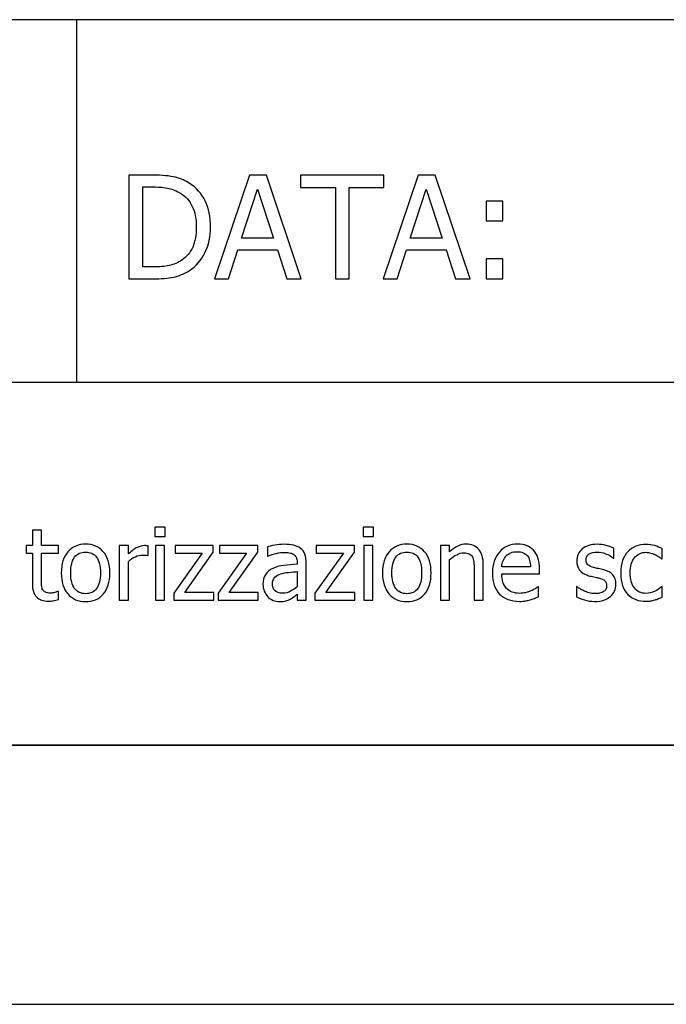
# Model space of a CAD drawing. Extents: x -10 to 10, y -14.4 to 14.3.
# Drawn here: x -0.1 to 1.1, y -14.3 to -12.4 of the extents above; entities that cross this region are included whole.
import ezdxf

# ---------------------------------------------------------------- set-up
doc = ezdxf.new("R2010")
doc.units = 0
doc.layers.add('LAYER_1', color=7, linetype='CONTINUOUS')

msp = doc.modelspace()

# ---------------------------------------------------------------- linework, layer by layer
at = {"layer": 'LAYER_1'}
for points in [[(9.49419, -12.44195), (9.49419, -12.44195), (-4.99807, -12.44195), (-4.99807, -12.44195)], [(-0.00071, -13.14158), (-0.00071, -13.14158), (-0.00071, -12.44195), (-0.00071, -12.44195)], [(9.49419, -13.14158), (9.49419, -13.14158), (-9.49568, -13.14158), (-9.49568, -13.14158)], [(9.49419, -13.8412), (9.49419, -13.8412), (-9.49568, -13.8412), (-9.49568, -13.8412)], [(-9.49568, -13.8412), (-9.49568, -13.8412), (9.49419, -13.8412), (9.49419, -13.8412)], [(-10.00239, -14.34095), (-10.00239, -14.34095), (9.99398, -14.34095), (9.99398, -14.34095)]]:
    msp.add_open_spline(points, degree=3, dxfattribs=at)
for points, knots in [([(0.25716, -12.84189), (0.25716, -12.86018), (0.25345, -12.87664), (0.24607, -12.89131), (0.24607, -12.89131), (0.23868, -12.90603), (0.22878, -12.91749), (0.21636, -12.9257), (0.21636, -12.9257), (0.20623, -12.93207), (0.19596, -12.93634), (0.1855, -12.93849), (0.1855, -12.93849), (0.1751, -12.94065), (0.16175, -12.9417), (0.14557, -12.9417), (0.14557, -12.9417), (0.14557, -12.9417), (0.09949, -12.9417), (0.09949, -12.9417), (0.09949, -12.9417), (0.09949, -12.9417), (0.09949, -12.74172), (0.09949, -12.74172), (0.09949, -12.74172), (0.09949, -12.74172), (0.14502, -12.74172), (0.14502, -12.74172), (0.14502, -12.74172), (0.16382, -12.74172), (0.17858, -12.74314), (0.18926, -12.74593), (0.18926, -12.74593), (0.19999, -12.74878), (0.20907, -12.75263), (0.21659, -12.75758), (0.21659, -12.75758), (0.22952, -12.76606), (0.23946, -12.77739), (0.24657, -12.79146), (0.24657, -12.79146), (0.25363, -12.80558), (0.25716, -12.82241), (0.25716, -12.84189)], [0, 0, 0, 0, 0.0833333, 0.0833333, 0.0833333, 0.0833333, 0.1666667, 0.1666667, 0.1666667, 0.1666667, 0.25, 0.25, 0.25, 0.25, 0.3333333, 0.3333333, 0.3333333, 0.3333333, 0.4166667, 0.4166667, 0.4166667, 0.4166667, 0.5, 0.5, 0.5, 0.5, 0.5833333, 0.5833333, 0.5833333, 0.5833333, 0.6666667, 0.6666667, 0.6666667, 0.6666667, 0.75, 0.75, 0.75, 0.75, 0.8333333, 0.8333333, 0.8333333, 0.8333333, 1, 1, 1, 1]), ([(0.26445, -12.9417), (0.26445, -12.9417), (0.33189, -12.74172), (0.33189, -12.74172), (0.33189, -12.74172), (0.33189, -12.74172), (0.36463, -12.74172), (0.36463, -12.74172), (0.36463, -12.74172), (0.36463, -12.74172), (0.43207, -12.9417), (0.43207, -12.9417), (0.43207, -12.9417), (0.43207, -12.9417), (0.40401, -12.9417), (0.40401, -12.9417), (0.40401, -12.9417), (0.40401, -12.9417), (0.38585, -12.88581), (0.38585, -12.88581), (0.38585, -12.88581), (0.38585, -12.88581), (0.30943, -12.88581), (0.30943, -12.88581), (0.30943, -12.88581), (0.30943, -12.88581), (0.29132, -12.9417), (0.29132, -12.9417), (0.29132, -12.9417), (0.29132, -12.9417), (0.26445, -12.9417), (0.26445, -12.9417)], [0, 0, 0, 0, 0.1111111, 0.1111111, 0.1111111, 0.1111111, 0.2222222, 0.2222222, 0.2222222, 0.2222222, 0.3333333, 0.3333333, 0.3333333, 0.3333333, 0.4444444, 0.4444444, 0.4444444, 0.4444444, 0.5555556, 0.5555556, 0.5555556, 0.5555556, 0.6666667, 0.6666667, 0.6666667, 0.6666667, 0.7777778, 0.7777778, 0.7777778, 0.7777778, 1, 1, 1, 1]), ([(0.49777, -12.9417), (0.49777, -12.9417), (0.49777, -12.76537), (0.49777, -12.76537), (0.49777, -12.76537), (0.49777, -12.76537), (0.4306, -12.76537), (0.4306, -12.76537), (0.4306, -12.76537), (0.4306, -12.76537), (0.4306, -12.74172), (0.4306, -12.74172), (0.4306, -12.74172), (0.4306, -12.74172), (0.59152, -12.74172), (0.59152, -12.74172), (0.59152, -12.74172), (0.59152, -12.74172), (0.59152, -12.76537), (0.59152, -12.76537), (0.59152, -12.76537), (0.59152, -12.76537), (0.52436, -12.76537), (0.52436, -12.76537), (0.52436, -12.76537), (0.52436, -12.76537), (0.52436, -12.9417), (0.52436, -12.9417), (0.52436, -12.9417), (0.52436, -12.9417), (0.49777, -12.9417), (0.49777, -12.9417)], [0, 0, 0, 0, 0.1111111, 0.1111111, 0.1111111, 0.1111111, 0.2222222, 0.2222222, 0.2222222, 0.2222222, 0.3333333, 0.3333333, 0.3333333, 0.3333333, 0.4444444, 0.4444444, 0.4444444, 0.4444444, 0.5555556, 0.5555556, 0.5555556, 0.5555556, 0.6666667, 0.6666667, 0.6666667, 0.6666667, 0.7777778, 0.7777778, 0.7777778, 0.7777778, 1, 1, 1, 1]), ([(0.59006, -12.9417), (0.59006, -12.9417), (0.6575, -12.74172), (0.6575, -12.74172), (0.6575, -12.74172), (0.6575, -12.74172), (0.69024, -12.74172), (0.69024, -12.74172), (0.69024, -12.74172), (0.69024, -12.74172), (0.75768, -12.9417), (0.75768, -12.9417), (0.75768, -12.9417), (0.75768, -12.9417), (0.72962, -12.9417), (0.72962, -12.9417), (0.72962, -12.9417), (0.72962, -12.9417), (0.71146, -12.88581), (0.71146, -12.88581), (0.71146, -12.88581), (0.71146, -12.88581), (0.63504, -12.88581), (0.63504, -12.88581), (0.63504, -12.88581), (0.63504, -12.88581), (0.61693, -12.9417), (0.61693, -12.9417), (0.61693, -12.9417), (0.61693, -12.9417), (0.59006, -12.9417), (0.59006, -12.9417)], [0, 0, 0, 0, 0.1111111, 0.1111111, 0.1111111, 0.1111111, 0.2222222, 0.2222222, 0.2222222, 0.2222222, 0.3333333, 0.3333333, 0.3333333, 0.3333333, 0.4444444, 0.4444444, 0.4444444, 0.4444444, 0.5555556, 0.5555556, 0.5555556, 0.5555556, 0.6666667, 0.6666667, 0.6666667, 0.6666667, 0.7777778, 0.7777778, 0.7777778, 0.7777778, 1, 1, 1, 1]), ([(0.22947, -12.84153), (0.22947, -12.82612), (0.2269, -12.81296), (0.22181, -12.8021), (0.22181, -12.8021), (0.21672, -12.79123), (0.20916, -12.7827), (0.19912, -12.77665), (0.19912, -12.77665), (0.19206, -12.77234), (0.18449, -12.76927), (0.17642, -12.76739), (0.17642, -12.76739), (0.16836, -12.76551), (0.15836, -12.76455), (0.14635, -12.76455), (0.14635, -12.76455), (0.14635, -12.76455), (0.12609, -12.76455), (0.12609, -12.76455), (0.12609, -12.76455), (0.12609, -12.76455), (0.12609, -12.91887), (0.12609, -12.91887), (0.12609, -12.91887), (0.12609, -12.91887), (0.14635, -12.91887), (0.14635, -12.91887), (0.14635, -12.91887), (0.15818, -12.91887), (0.16849, -12.91791), (0.17739, -12.91603), (0.17739, -12.91603), (0.18624, -12.91415), (0.19435, -12.91066), (0.20169, -12.90557), (0.20169, -12.90557), (0.2109, -12.89929), (0.21782, -12.89095), (0.2225, -12.88054), (0.2225, -12.88054), (0.22713, -12.87009), (0.22947, -12.85707), (0.22947, -12.84153)], [0, 0, 0, 0, 0.0833333, 0.0833333, 0.0833333, 0.0833333, 0.1666667, 0.1666667, 0.1666667, 0.1666667, 0.25, 0.25, 0.25, 0.25, 0.3333333, 0.3333333, 0.3333333, 0.3333333, 0.4166667, 0.4166667, 0.4166667, 0.4166667, 0.5, 0.5, 0.5, 0.5, 0.5833333, 0.5833333, 0.5833333, 0.5833333, 0.6666667, 0.6666667, 0.6666667, 0.6666667, 0.75, 0.75, 0.75, 0.75, 0.8333333, 0.8333333, 0.8333333, 0.8333333, 1, 1, 1, 1]), ([(0.37852, -12.86312), (0.37852, -12.86312), (0.34757, -12.76886), (0.34757, -12.76886), (0.34757, -12.76886), (0.34757, -12.76886), (0.31681, -12.86312), (0.31681, -12.86312), (0.31681, -12.86312), (0.31681, -12.86312), (0.37852, -12.86312), (0.37852, -12.86312)], [0, 0, 0, 0, 0.25, 0.25, 0.25, 0.25, 0.5, 0.5, 0.5, 0.5, 1, 1, 1, 1]), ([(0.70413, -12.86312), (0.70413, -12.86312), (0.67318, -12.76886), (0.67318, -12.76886), (0.67318, -12.76886), (0.67318, -12.76886), (0.64242, -12.86312), (0.64242, -12.86312), (0.64242, -12.86312), (0.64242, -12.86312), (0.70413, -12.86312), (0.70413, -12.86312)], [0, 0, 0, 0, 0.25, 0.25, 0.25, 0.25, 0.5, 0.5, 0.5, 0.5, 1, 1, 1, 1]), ([(0.82109, -12.82997), (0.82109, -12.82997), (0.78899, -12.82997), (0.78899, -12.82997), (0.78899, -12.82997), (0.78899, -12.82997), (0.78899, -12.79169), (0.78899, -12.79169), (0.78899, -12.79169), (0.78899, -12.79169), (0.82109, -12.79169), (0.82109, -12.79169), (0.82109, -12.79169), (0.82109, -12.79169), (0.82109, -12.82997), (0.82109, -12.82997)], [0, 0, 0, 0, 0.2, 0.2, 0.2, 0.2, 0.4, 0.4, 0.4, 0.4, 0.6, 0.6, 0.6, 0.6, 1, 1, 1, 1]), ([(0.82109, -12.9417), (0.82109, -12.9417), (0.78899, -12.9417), (0.78899, -12.9417), (0.78899, -12.9417), (0.78899, -12.9417), (0.78899, -12.90342), (0.78899, -12.90342), (0.78899, -12.90342), (0.78899, -12.90342), (0.82109, -12.90342), (0.82109, -12.90342), (0.82109, -12.90342), (0.82109, -12.90342), (0.82109, -12.9417), (0.82109, -12.9417)], [0, 0, 0, 0, 0.2, 0.2, 0.2, 0.2, 0.4, 0.4, 0.4, 0.4, 0.6, 0.6, 0.6, 0.6, 1, 1, 1, 1]), ([(0.16964, -13.43873), (0.16964, -13.43873), (0.14952, -13.43873), (0.14952, -13.43873), (0.14952, -13.43873), (0.14952, -13.43873), (0.14952, -13.42041), (0.14952, -13.42041), (0.14952, -13.42041), (0.14952, -13.42041), (0.16964, -13.42041), (0.16964, -13.42041), (0.16964, -13.42041), (0.16964, -13.42041), (0.16964, -13.43873), (0.16964, -13.43873)], [0, 0, 0, 0, 0.2, 0.2, 0.2, 0.2, 0.4, 0.4, 0.4, 0.4, 0.6, 0.6, 0.6, 0.6, 1, 1, 1, 1]), ([(0.57138, -13.43873), (0.57138, -13.43873), (0.55126, -13.43873), (0.55126, -13.43873), (0.55126, -13.43873), (0.55126, -13.43873), (0.55126, -13.42041), (0.55126, -13.42041), (0.55126, -13.42041), (0.55126, -13.42041), (0.57138, -13.42041), (0.57138, -13.42041), (0.57138, -13.42041), (0.57138, -13.42041), (0.57138, -13.43873), (0.57138, -13.43873)], [0, 0, 0, 0, 0.2, 0.2, 0.2, 0.2, 0.4, 0.4, 0.4, 0.4, 0.6, 0.6, 0.6, 0.6, 1, 1, 1, 1]), ([(-0.0562, -13.56341), (-0.06586, -13.56341), (-0.07337, -13.56069), (-0.07876, -13.5552), (-0.07876, -13.5552), (-0.08416, -13.54971), (-0.08685, -13.54104), (-0.08685, -13.5292), (-0.08685, -13.5292), (-0.08685, -13.5292), (-0.08685, -13.47102), (-0.08685, -13.47102), (-0.08685, -13.47102), (-0.08685, -13.47102), (-0.09879, -13.47102), (-0.09879, -13.47102), (-0.09879, -13.47102), (-0.09879, -13.47102), (-0.09879, -13.45635), (-0.09879, -13.45635), (-0.09879, -13.45635), (-0.09879, -13.45635), (-0.08685, -13.45635), (-0.08685, -13.45635), (-0.08685, -13.45635), (-0.08685, -13.45635), (-0.08685, -13.42618), (-0.08685, -13.42618), (-0.08685, -13.42618), (-0.08685, -13.42618), (-0.06917, -13.42618), (-0.06917, -13.42618), (-0.06917, -13.42618), (-0.06917, -13.42618), (-0.06917, -13.45635), (-0.06917, -13.45635), (-0.06917, -13.45635), (-0.06917, -13.45635), (-0.03666, -13.45635), (-0.03666, -13.45635), (-0.03666, -13.45635), (-0.03666, -13.45635), (-0.03666, -13.47102), (-0.03666, -13.47102), (-0.03666, -13.47102), (-0.03666, -13.47102), (-0.06917, -13.47102), (-0.06917, -13.47102), (-0.06917, -13.47102), (-0.06917, -13.47102), (-0.06917, -13.52092), (-0.06917, -13.52092), (-0.06917, -13.52092), (-0.06917, -13.52625), (-0.06907, -13.53036), (-0.06888, -13.53325), (-0.06888, -13.53325), (-0.06869, -13.53613), (-0.06798, -13.53883), (-0.06673, -13.54133), (-0.06673, -13.54133), (-0.06567, -13.54352), (-0.06394, -13.54518), (-0.06156, -13.54628), (-0.06156, -13.54628), (-0.05919, -13.54737), (-0.05595, -13.54791), (-0.05187, -13.54791), (-0.05187, -13.54791), (-0.04901, -13.54791), (-0.04622, -13.5475), (-0.04353, -13.54666), (-0.04353, -13.54666), (-0.04083, -13.54579), (-0.03887, -13.54509), (-0.03768, -13.54454), (-0.03768, -13.54454), (-0.03768, -13.54454), (-0.03666, -13.54454), (-0.03666, -13.54454), (-0.03666, -13.54454), (-0.03666, -13.54454), (-0.03666, -13.5604), (-0.03666, -13.5604), (-0.03666, -13.5604), (-0.03996, -13.56136), (-0.04333, -13.5621), (-0.04677, -13.56261), (-0.04677, -13.56261), (-0.05017, -13.56316), (-0.05331, -13.56341), (-0.0562, -13.56341)], [0, 0, 0, 0, 0.0416667, 0.0416667, 0.0416667, 0.0416667, 0.0833333, 0.0833333, 0.0833333, 0.0833333, 0.125, 0.125, 0.125, 0.125, 0.1666667, 0.1666667, 0.1666667, 0.1666667, 0.2083333, 0.2083333, 0.2083333, 0.2083333, 0.25, 0.25, 0.25, 0.25, 0.2916667, 0.2916667, 0.2916667, 0.2916667, 0.3333333, 0.3333333, 0.3333333, 0.3333333, 0.375, 0.375, 0.375, 0.375, 0.4166667, 0.4166667, 0.4166667, 0.4166667, 0.4583333, 0.4583333, 0.4583333, 0.4583333, 0.5, 0.5, 0.5, 0.5, 0.5416667, 0.5416667, 0.5416667, 0.5416667, 0.5833333, 0.5833333, 0.5833333, 0.5833333, 0.625, 0.625, 0.625, 0.625, 0.6666667, 0.6666667, 0.6666667, 0.6666667, 0.7083333, 0.7083333, 0.7083333, 0.7083333, 0.75, 0.75, 0.75, 0.75, 0.7916667, 0.7916667, 0.7916667, 0.7916667, 0.8333333, 0.8333333, 0.8333333, 0.8333333, 0.875, 0.875, 0.875, 0.875, 0.9166667, 0.9166667, 0.9166667, 0.9166667, 1, 1, 1, 1]), ([(0.06283, -13.50889), (0.06283, -13.52657), (0.05856, -13.54024), (0.05006, -13.54984), (0.05006, -13.54984), (0.04152, -13.55947), (0.03016, -13.56428), (0.01601, -13.56428), (0.01601, -13.56428), (0.0014, -13.56428), (-0.01009, -13.55931), (-0.01846, -13.54939), (-0.01846, -13.54939), (-0.02684, -13.53944), (-0.03101, -13.52596), (-0.03101, -13.50889), (-0.03101, -13.50889), (-0.03101, -13.49136), (-0.02671, -13.47772), (-0.01808, -13.468), (-0.01808, -13.468), (-0.00948, -13.45828), (0.00189, -13.45343), (0.01601, -13.45343), (0.01601, -13.45343), (0.03016, -13.45343), (0.04152, -13.45828), (0.05006, -13.46797), (0.05006, -13.46797), (0.05856, -13.47763), (0.06283, -13.4913), (0.06283, -13.50889)], [0, 0, 0, 0, 0.1111111, 0.1111111, 0.1111111, 0.1111111, 0.2222222, 0.2222222, 0.2222222, 0.2222222, 0.3333333, 0.3333333, 0.3333333, 0.3333333, 0.4444444, 0.4444444, 0.4444444, 0.4444444, 0.5555556, 0.5555556, 0.5555556, 0.5555556, 0.6666667, 0.6666667, 0.6666667, 0.6666667, 0.7777778, 0.7777778, 0.7777778, 0.7777778, 1, 1, 1, 1]), ([(0.13665, -13.47532), (0.13665, -13.47532), (0.13571, -13.47532), (0.13571, -13.47532), (0.13571, -13.47532), (0.1344, -13.47493), (0.13299, -13.47471), (0.13151, -13.47461), (0.13151, -13.47461), (0.13003, -13.47452), (0.12827, -13.47448), (0.12621, -13.47448), (0.12621, -13.47448), (0.12143, -13.47448), (0.11672, -13.47551), (0.112, -13.4776), (0.112, -13.4776), (0.10731, -13.47965), (0.10285, -13.48273), (0.09865, -13.48681), (0.09865, -13.48681), (0.09865, -13.48681), (0.09865, -13.56136), (0.09865, -13.56136), (0.09865, -13.56136), (0.09865, -13.56136), (0.08096, -13.56136), (0.08096, -13.56136), (0.08096, -13.56136), (0.08096, -13.56136), (0.08096, -13.45635), (0.08096, -13.45635), (0.08096, -13.45635), (0.08096, -13.45635), (0.09865, -13.45635), (0.09865, -13.45635), (0.09865, -13.45635), (0.09865, -13.45635), (0.09865, -13.47195), (0.09865, -13.47195), (0.09865, -13.47195), (0.1051, -13.46627), (0.11075, -13.46222), (0.11553, -13.45988), (0.11553, -13.45988), (0.12034, -13.45754), (0.125, -13.45635), (0.12949, -13.45635), (0.12949, -13.45635), (0.13132, -13.45635), (0.13267, -13.45638), (0.1336, -13.45648), (0.1336, -13.45648), (0.13449, -13.45658), (0.13552, -13.45674), (0.13665, -13.45693), (0.13665, -13.45693), (0.13665, -13.45693), (0.13665, -13.47532), (0.13665, -13.47532)], [0, 0, 0, 0, 0.0625, 0.0625, 0.0625, 0.0625, 0.125, 0.125, 0.125, 0.125, 0.1875, 0.1875, 0.1875, 0.1875, 0.25, 0.25, 0.25, 0.25, 0.3125, 0.3125, 0.3125, 0.3125, 0.375, 0.375, 0.375, 0.375, 0.4375, 0.4375, 0.4375, 0.4375, 0.5, 0.5, 0.5, 0.5, 0.5625, 0.5625, 0.5625, 0.5625, 0.625, 0.625, 0.625, 0.625, 0.6875, 0.6875, 0.6875, 0.6875, 0.75, 0.75, 0.75, 0.75, 0.8125, 0.8125, 0.8125, 0.8125, 0.875, 0.875, 0.875, 0.875, 1, 1, 1, 1]), ([(0.16842, -13.56136), (0.16842, -13.56136), (0.15074, -13.56136), (0.15074, -13.56136), (0.15074, -13.56136), (0.15074, -13.56136), (0.15074, -13.45635), (0.15074, -13.45635), (0.15074, -13.45635), (0.15074, -13.45635), (0.16842, -13.45635), (0.16842, -13.45635), (0.16842, -13.45635), (0.16842, -13.45635), (0.16842, -13.56136), (0.16842, -13.56136)], [0, 0, 0, 0, 0.2, 0.2, 0.2, 0.2, 0.4, 0.4, 0.4, 0.4, 0.6, 0.6, 0.6, 0.6, 1, 1, 1, 1]), ([(0.26339, -13.56136), (0.26339, -13.56136), (0.1862, -13.56136), (0.1862, -13.56136), (0.1862, -13.56136), (0.1862, -13.56136), (0.1862, -13.5483), (0.1862, -13.5483), (0.1862, -13.5483), (0.1862, -13.5483), (0.24105, -13.47092), (0.24105, -13.47092), (0.24105, -13.47092), (0.24105, -13.47092), (0.18845, -13.47092), (0.18845, -13.47092), (0.18845, -13.47092), (0.18845, -13.47092), (0.18845, -13.45635), (0.18845, -13.45635), (0.18845, -13.45635), (0.18845, -13.45635), (0.26236, -13.45635), (0.26236, -13.45635), (0.26236, -13.45635), (0.26236, -13.45635), (0.26236, -13.46893), (0.26236, -13.46893), (0.26236, -13.46893), (0.26236, -13.46893), (0.20722, -13.5466), (0.20722, -13.5466), (0.20722, -13.5466), (0.20722, -13.5466), (0.26339, -13.5466), (0.26339, -13.5466), (0.26339, -13.5466), (0.26339, -13.5466), (0.26339, -13.56136), (0.26339, -13.56136)], [0, 0, 0, 0, 0.0909091, 0.0909091, 0.0909091, 0.0909091, 0.1818182, 0.1818182, 0.1818182, 0.1818182, 0.2727273, 0.2727273, 0.2727273, 0.2727273, 0.3636364, 0.3636364, 0.3636364, 0.3636364, 0.4545455, 0.4545455, 0.4545455, 0.4545455, 0.5454545, 0.5454545, 0.5454545, 0.5454545, 0.6363636, 0.6363636, 0.6363636, 0.6363636, 0.7272727, 0.7272727, 0.7272727, 0.7272727, 0.8181818, 0.8181818, 0.8181818, 0.8181818, 1, 1, 1, 1]), ([(0.34895, -13.56136), (0.34895, -13.56136), (0.27176, -13.56136), (0.27176, -13.56136), (0.27176, -13.56136), (0.27176, -13.56136), (0.27176, -13.5483), (0.27176, -13.5483), (0.27176, -13.5483), (0.27176, -13.5483), (0.32661, -13.47092), (0.32661, -13.47092), (0.32661, -13.47092), (0.32661, -13.47092), (0.27401, -13.47092), (0.27401, -13.47092), (0.27401, -13.47092), (0.27401, -13.47092), (0.27401, -13.45635), (0.27401, -13.45635), (0.27401, -13.45635), (0.27401, -13.45635), (0.34792, -13.45635), (0.34792, -13.45635), (0.34792, -13.45635), (0.34792, -13.45635), (0.34792, -13.46893), (0.34792, -13.46893), (0.34792, -13.46893), (0.34792, -13.46893), (0.29278, -13.5466), (0.29278, -13.5466), (0.29278, -13.5466), (0.29278, -13.5466), (0.34895, -13.5466), (0.34895, -13.5466), (0.34895, -13.5466), (0.34895, -13.5466), (0.34895, -13.56136), (0.34895, -13.56136)], [0, 0, 0, 0, 0.0909091, 0.0909091, 0.0909091, 0.0909091, 0.1818182, 0.1818182, 0.1818182, 0.1818182, 0.2727273, 0.2727273, 0.2727273, 0.2727273, 0.3636364, 0.3636364, 0.3636364, 0.3636364, 0.4545455, 0.4545455, 0.4545455, 0.4545455, 0.5454545, 0.5454545, 0.5454545, 0.5454545, 0.6363636, 0.6363636, 0.6363636, 0.6363636, 0.7272727, 0.7272727, 0.7272727, 0.7272727, 0.8181818, 0.8181818, 0.8181818, 0.8181818, 1, 1, 1, 1]), ([(0.42414, -13.55019), (0.4227, -13.55125), (0.42077, -13.55273), (0.41836, -13.55465), (0.41836, -13.55465), (0.41596, -13.55655), (0.41361, -13.55809), (0.41137, -13.55921), (0.41137, -13.55921), (0.40822, -13.56085), (0.4052, -13.5621), (0.40228, -13.56296), (0.40228, -13.56296), (0.39936, -13.56383), (0.39529, -13.56428), (0.39002, -13.56428), (0.39002, -13.56428), (0.38569, -13.56428), (0.38158, -13.56348), (0.3777, -13.56184), (0.3777, -13.56184), (0.37382, -13.5602), (0.37042, -13.55793), (0.36746, -13.55497), (0.36746, -13.55497), (0.36464, -13.55209), (0.36239, -13.54852), (0.36069, -13.54429), (0.36069, -13.54429), (0.35899, -13.54005), (0.35816, -13.53559), (0.35816, -13.5309), (0.35816, -13.5309), (0.35816, -13.52362), (0.3597, -13.51742), (0.36278, -13.51232), (0.36278, -13.51232), (0.36583, -13.50719), (0.3707, -13.50314), (0.37732, -13.50013), (0.37732, -13.50013), (0.38322, -13.49743), (0.39019, -13.49557), (0.39821, -13.49454), (0.39821, -13.49454), (0.40623, -13.49351), (0.41486, -13.49274), (0.42414, -13.49223), (0.42414, -13.49223), (0.42414, -13.49223), (0.42414, -13.48886), (0.42414, -13.48886), (0.42414, -13.48886), (0.42414, -13.48472), (0.4235, -13.48138), (0.42225, -13.47882), (0.42225, -13.47882), (0.42099, -13.47628), (0.41926, -13.47432), (0.41698, -13.47294), (0.41698, -13.47294), (0.41474, -13.4715), (0.41198, -13.47057), (0.40873, -13.47009), (0.40873, -13.47009), (0.40546, -13.46961), (0.40212, -13.46938), (0.39869, -13.46938), (0.39869, -13.46938), (0.39461, -13.46938), (0.3898, -13.46999), (0.38431, -13.47121), (0.38431, -13.47121), (0.37879, -13.47243), (0.37327, -13.47423), (0.36775, -13.47654), (0.36775, -13.47654), (0.36775, -13.47654), (0.36672, -13.47654), (0.36672, -13.47654), (0.36672, -13.47654), (0.36672, -13.47654), (0.36672, -13.45857), (0.36672, -13.45857), (0.36672, -13.45857), (0.37, -13.45763), (0.37465, -13.45661), (0.38072, -13.45548), (0.38072, -13.45548), (0.38682, -13.45436), (0.39282, -13.45378), (0.39879, -13.45378), (0.39879, -13.45378), (0.40597, -13.45378), (0.41207, -13.45436), (0.41702, -13.45548), (0.41702, -13.45548), (0.42196, -13.45661), (0.42642, -13.45863), (0.43037, -13.46158), (0.43037, -13.46158), (0.43418, -13.46447), (0.43704, -13.46819), (0.4389, -13.47278), (0.4389, -13.47278), (0.4408, -13.47734), (0.44173, -13.48292), (0.44173, -13.4895), (0.44173, -13.4895), (0.44173, -13.4895), (0.44173, -13.56136), (0.44173, -13.56136), (0.44173, -13.56136), (0.44173, -13.56136), (0.42414, -13.56136), (0.42414, -13.56136), (0.42414, -13.56136), (0.42414, -13.56136), (0.42414, -13.55019), (0.42414, -13.55019)], [0, 0, 0, 0, 0.0322581, 0.0322581, 0.0322581, 0.0322581, 0.0645161, 0.0645161, 0.0645161, 0.0645161, 0.0967742, 0.0967742, 0.0967742, 0.0967742, 0.1290323, 0.1290323, 0.1290323, 0.1290323, 0.1612903, 0.1612903, 0.1612903, 0.1612903, 0.1935484, 0.1935484, 0.1935484, 0.1935484, 0.2258065, 0.2258065, 0.2258065, 0.2258065, 0.2580645, 0.2580645, 0.2580645, 0.2580645, 0.2903226, 0.2903226, 0.2903226, 0.2903226, 0.3225806, 0.3225806, 0.3225806, 0.3225806, 0.3548387, 0.3548387, 0.3548387, 0.3548387, 0.3870968, 0.3870968, 0.3870968, 0.3870968, 0.4193548, 0.4193548, 0.4193548, 0.4193548, 0.4516129, 0.4516129, 0.4516129, 0.4516129, 0.483871, 0.483871, 0.483871, 0.483871, 0.516129, 0.516129, 0.516129, 0.516129, 0.5483871, 0.5483871, 0.5483871, 0.5483871, 0.5806452, 0.5806452, 0.5806452, 0.5806452, 0.6129032, 0.6129032, 0.6129032, 0.6129032, 0.6451613, 0.6451613, 0.6451613, 0.6451613, 0.6774194, 0.6774194, 0.6774194, 0.6774194, 0.7096774, 0.7096774, 0.7096774, 0.7096774, 0.7419355, 0.7419355, 0.7419355, 0.7419355, 0.7741935, 0.7741935, 0.7741935, 0.7741935, 0.8064516, 0.8064516, 0.8064516, 0.8064516, 0.8387097, 0.8387097, 0.8387097, 0.8387097, 0.8709677, 0.8709677, 0.8709677, 0.8709677, 0.9032258, 0.9032258, 0.9032258, 0.9032258, 0.9354839, 0.9354839, 0.9354839, 0.9354839, 1, 1, 1, 1]), ([(0.53557, -13.56136), (0.53557, -13.56136), (0.45838, -13.56136), (0.45838, -13.56136), (0.45838, -13.56136), (0.45838, -13.56136), (0.45838, -13.5483), (0.45838, -13.5483), (0.45838, -13.5483), (0.45838, -13.5483), (0.51323, -13.47092), (0.51323, -13.47092), (0.51323, -13.47092), (0.51323, -13.47092), (0.46063, -13.47092), (0.46063, -13.47092), (0.46063, -13.47092), (0.46063, -13.47092), (0.46063, -13.45635), (0.46063, -13.45635), (0.46063, -13.45635), (0.46063, -13.45635), (0.53454, -13.45635), (0.53454, -13.45635), (0.53454, -13.45635), (0.53454, -13.45635), (0.53454, -13.46893), (0.53454, -13.46893), (0.53454, -13.46893), (0.53454, -13.46893), (0.4794, -13.5466), (0.4794, -13.5466), (0.4794, -13.5466), (0.4794, -13.5466), (0.53557, -13.5466), (0.53557, -13.5466), (0.53557, -13.5466), (0.53557, -13.5466), (0.53557, -13.56136), (0.53557, -13.56136)], [0, 0, 0, 0, 0.0909091, 0.0909091, 0.0909091, 0.0909091, 0.1818182, 0.1818182, 0.1818182, 0.1818182, 0.2727273, 0.2727273, 0.2727273, 0.2727273, 0.3636364, 0.3636364, 0.3636364, 0.3636364, 0.4545455, 0.4545455, 0.4545455, 0.4545455, 0.5454545, 0.5454545, 0.5454545, 0.5454545, 0.6363636, 0.6363636, 0.6363636, 0.6363636, 0.7272727, 0.7272727, 0.7272727, 0.7272727, 0.8181818, 0.8181818, 0.8181818, 0.8181818, 1, 1, 1, 1]), ([(0.57016, -13.56136), (0.57016, -13.56136), (0.55248, -13.56136), (0.55248, -13.56136), (0.55248, -13.56136), (0.55248, -13.56136), (0.55248, -13.45635), (0.55248, -13.45635), (0.55248, -13.45635), (0.55248, -13.45635), (0.57016, -13.45635), (0.57016, -13.45635), (0.57016, -13.45635), (0.57016, -13.45635), (0.57016, -13.56136), (0.57016, -13.56136)], [0, 0, 0, 0, 0.2, 0.2, 0.2, 0.2, 0.4, 0.4, 0.4, 0.4, 0.6, 0.6, 0.6, 0.6, 1, 1, 1, 1]), ([(0.68252, -13.50889), (0.68252, -13.52657), (0.67825, -13.54024), (0.66975, -13.54984), (0.66975, -13.54984), (0.66121, -13.55947), (0.64985, -13.56428), (0.6357, -13.56428), (0.6357, -13.56428), (0.62109, -13.56428), (0.6096, -13.55931), (0.60123, -13.54939), (0.60123, -13.54939), (0.59285, -13.53944), (0.58868, -13.52596), (0.58868, -13.50889), (0.58868, -13.50889), (0.58868, -13.49136), (0.59298, -13.47772), (0.60161, -13.468), (0.60161, -13.468), (0.61021, -13.45828), (0.62158, -13.45343), (0.6357, -13.45343), (0.6357, -13.45343), (0.64985, -13.45343), (0.66121, -13.45828), (0.66975, -13.46797), (0.66975, -13.46797), (0.67825, -13.47763), (0.68252, -13.4913), (0.68252, -13.50889)], [0, 0, 0, 0, 0.1111111, 0.1111111, 0.1111111, 0.1111111, 0.2222222, 0.2222222, 0.2222222, 0.2222222, 0.3333333, 0.3333333, 0.3333333, 0.3333333, 0.4444444, 0.4444444, 0.4444444, 0.4444444, 0.5555556, 0.5555556, 0.5555556, 0.5555556, 0.6666667, 0.6666667, 0.6666667, 0.6666667, 0.7777778, 0.7777778, 0.7777778, 0.7777778, 1, 1, 1, 1]), ([(0.78323, -13.56136), (0.78323, -13.56136), (0.76555, -13.56136), (0.76555, -13.56136), (0.76555, -13.56136), (0.76555, -13.56136), (0.76555, -13.50157), (0.76555, -13.50157), (0.76555, -13.50157), (0.76555, -13.49672), (0.76532, -13.49223), (0.76484, -13.48806), (0.76484, -13.48806), (0.76436, -13.48389), (0.76349, -13.48055), (0.76218, -13.47805), (0.76218, -13.47805), (0.76073, -13.47541), (0.75871, -13.47346), (0.75614, -13.47217), (0.75614, -13.47217), (0.75358, -13.47089), (0.75004, -13.47025), (0.74562, -13.47025), (0.74562, -13.47025), (0.74122, -13.47025), (0.73669, -13.47143), (0.73201, -13.47378), (0.73201, -13.47378), (0.72735, -13.47612), (0.7228, -13.47917), (0.71834, -13.48296), (0.71834, -13.48296), (0.71834, -13.48296), (0.71834, -13.56136), (0.71834, -13.56136), (0.71834, -13.56136), (0.71834, -13.56136), (0.70065, -13.56136), (0.70065, -13.56136), (0.70065, -13.56136), (0.70065, -13.56136), (0.70065, -13.45635), (0.70065, -13.45635), (0.70065, -13.45635), (0.70065, -13.45635), (0.71834, -13.45635), (0.71834, -13.45635), (0.71834, -13.45635), (0.71834, -13.45635), (0.71834, -13.468), (0.71834, -13.468), (0.71834, -13.468), (0.7236, -13.46331), (0.7288, -13.45969), (0.73393, -13.45719), (0.73393, -13.45719), (0.7391, -13.45468), (0.74452, -13.45343), (0.75021, -13.45343), (0.75021, -13.45343), (0.76057, -13.45343), (0.76866, -13.45683), (0.77447, -13.46364), (0.77447, -13.46364), (0.78031, -13.47044), (0.78323, -13.48029), (0.78323, -13.49319), (0.78323, -13.49319), (0.78323, -13.49319), (0.78323, -13.56136), (0.78323, -13.56136)], [0, 0, 0, 0, 0.0526316, 0.0526316, 0.0526316, 0.0526316, 0.1052632, 0.1052632, 0.1052632, 0.1052632, 0.1578947, 0.1578947, 0.1578947, 0.1578947, 0.2105263, 0.2105263, 0.2105263, 0.2105263, 0.2631579, 0.2631579, 0.2631579, 0.2631579, 0.3157895, 0.3157895, 0.3157895, 0.3157895, 0.3684211, 0.3684211, 0.3684211, 0.3684211, 0.4210526, 0.4210526, 0.4210526, 0.4210526, 0.4736842, 0.4736842, 0.4736842, 0.4736842, 0.5263158, 0.5263158, 0.5263158, 0.5263158, 0.5789474, 0.5789474, 0.5789474, 0.5789474, 0.6315789, 0.6315789, 0.6315789, 0.6315789, 0.6842105, 0.6842105, 0.6842105, 0.6842105, 0.7368421, 0.7368421, 0.7368421, 0.7368421, 0.7894737, 0.7894737, 0.7894737, 0.7894737, 0.8421053, 0.8421053, 0.8421053, 0.8421053, 0.8947368, 0.8947368, 0.8947368, 0.8947368, 1, 1, 1, 1]), ([(0.85364, -13.5638), (0.83692, -13.5638), (0.82392, -13.55908), (0.81468, -13.54965), (0.81468, -13.54965), (0.80543, -13.54021), (0.80081, -13.52683), (0.80081, -13.50947), (0.80081, -13.50947), (0.80081, -13.49236), (0.80531, -13.47872), (0.81426, -13.46861), (0.81426, -13.46861), (0.82321, -13.4585), (0.83493, -13.45343), (0.84943, -13.45343), (0.84943, -13.45343), (0.85595, -13.45343), (0.86169, -13.45436), (0.86673, -13.45625), (0.86673, -13.45625), (0.87174, -13.45812), (0.87614, -13.46107), (0.87989, -13.46508), (0.87989, -13.46508), (0.88365, -13.46909), (0.88653, -13.474), (0.88852, -13.47981), (0.88852, -13.47981), (0.89055, -13.48559), (0.89154, -13.49271), (0.89154, -13.50109), (0.89154, -13.50109), (0.89154, -13.50109), (0.89154, -13.51068), (0.89154, -13.51068), (0.89154, -13.51068), (0.89154, -13.51068), (0.81878, -13.51068), (0.81878, -13.51068), (0.81878, -13.51068), (0.81878, -13.52291), (0.82187, -13.53225), (0.828, -13.5387), (0.828, -13.5387), (0.83413, -13.54515), (0.84263, -13.54839), (0.85348, -13.54839), (0.85348, -13.54839), (0.85736, -13.54839), (0.86115, -13.54794), (0.86487, -13.54708), (0.86487, -13.54708), (0.86859, -13.54621), (0.87196, -13.54506), (0.87498, -13.54368), (0.87498, -13.54368), (0.87819, -13.54223), (0.88089, -13.54085), (0.88307, -13.5395), (0.88307, -13.5395), (0.88525, -13.53816), (0.88708, -13.53687), (0.88852, -13.53569), (0.88852, -13.53569), (0.88852, -13.53569), (0.88955, -13.53569), (0.88955, -13.53569), (0.88955, -13.53569), (0.88955, -13.53569), (0.88955, -13.55497), (0.88955, -13.55497), (0.88955, -13.55497), (0.8875, -13.55578), (0.88493, -13.5568), (0.88185, -13.55802), (0.88185, -13.55802), (0.87877, -13.55924), (0.87601, -13.5602), (0.87357, -13.56088), (0.87357, -13.56088), (0.87013, -13.56181), (0.86702, -13.56255), (0.86423, -13.56306), (0.86423, -13.56306), (0.86144, -13.56354), (0.85791, -13.5638), (0.85364, -13.5638)], [0, 0, 0, 0, 0.0434783, 0.0434783, 0.0434783, 0.0434783, 0.0869565, 0.0869565, 0.0869565, 0.0869565, 0.1304348, 0.1304348, 0.1304348, 0.1304348, 0.173913, 0.173913, 0.173913, 0.173913, 0.2173913, 0.2173913, 0.2173913, 0.2173913, 0.2608696, 0.2608696, 0.2608696, 0.2608696, 0.3043478, 0.3043478, 0.3043478, 0.3043478, 0.3478261, 0.3478261, 0.3478261, 0.3478261, 0.3913043, 0.3913043, 0.3913043, 0.3913043, 0.4347826, 0.4347826, 0.4347826, 0.4347826, 0.4782609, 0.4782609, 0.4782609, 0.4782609, 0.5217391, 0.5217391, 0.5217391, 0.5217391, 0.5652174, 0.5652174, 0.5652174, 0.5652174, 0.6086957, 0.6086957, 0.6086957, 0.6086957, 0.6521739, 0.6521739, 0.6521739, 0.6521739, 0.6956522, 0.6956522, 0.6956522, 0.6956522, 0.7391304, 0.7391304, 0.7391304, 0.7391304, 0.7826087, 0.7826087, 0.7826087, 0.7826087, 0.826087, 0.826087, 0.826087, 0.826087, 0.8695652, 0.8695652, 0.8695652, 0.8695652, 0.9130435, 0.9130435, 0.9130435, 0.9130435, 1, 1, 1, 1]), ([(0.99797, -13.5639), (0.99094, -13.5639), (0.98439, -13.56296), (0.97826, -13.56107), (0.97826, -13.56107), (0.97216, -13.55918), (0.96709, -13.55719), (0.96308, -13.55504), (0.96308, -13.55504), (0.96308, -13.55504), (0.96308, -13.5352), (0.96308, -13.5352), (0.96308, -13.5352), (0.96308, -13.5352), (0.96401, -13.5352), (0.96401, -13.5352), (0.96401, -13.5352), (0.96552, -13.53639), (0.96728, -13.53771), (0.96934, -13.53915), (0.96934, -13.53915), (0.97136, -13.5406), (0.97409, -13.5421), (0.97746, -13.54368), (0.97746, -13.54368), (0.98047, -13.54506), (0.98378, -13.54628), (0.98737, -13.54734), (0.98737, -13.54734), (0.991, -13.54839), (0.99472, -13.54894), (0.99864, -13.54894), (0.99864, -13.54894), (1.00146, -13.54894), (1.00445, -13.54862), (1.00766, -13.54794), (1.00766, -13.54794), (1.01087, -13.5473), (1.01324, -13.54647), (1.01481, -13.54544), (1.01481, -13.54544), (1.017, -13.54403), (1.01857, -13.54249), (1.01956, -13.54085), (1.01956, -13.54085), (1.02053, -13.53922), (1.02101, -13.53678), (1.02101, -13.5335), (1.02101, -13.5335), (1.02101, -13.5293), (1.01985, -13.52612), (1.01757, -13.524), (1.01757, -13.524), (1.0153, -13.52185), (1.01125, -13.52009), (1.00541, -13.51864), (1.00541, -13.51864), (1.00316, -13.51807), (1.00021, -13.51742), (0.99659, -13.51669), (0.99659, -13.51669), (0.99293, -13.51595), (0.98959, -13.51511), (0.98651, -13.51425), (0.98651, -13.51425), (0.97849, -13.51194), (0.97264, -13.50834), (0.96902, -13.5035), (0.96902, -13.5035), (0.96539, -13.49862), (0.96356, -13.49274), (0.96356, -13.48584), (0.96356, -13.48584), (0.96356, -13.47638), (0.96712, -13.46867), (0.97428, -13.46271), (0.97428, -13.46271), (0.98144, -13.45677), (0.99094, -13.45378), (1.00278, -13.45378), (1.00278, -13.45378), (1.00862, -13.45378), (1.01446, -13.45449), (1.02037, -13.45593), (1.02037, -13.45593), (1.02627, -13.45738), (1.03121, -13.45921), (1.03523, -13.46139), (1.03523, -13.46139), (1.03523, -13.46139), (1.03523, -13.48029), (1.03523, -13.48029), (1.03523, -13.48029), (1.03523, -13.48029), (1.0343, -13.48029), (1.0343, -13.48029), (1.0343, -13.48029), (1.02977, -13.47673), (1.02473, -13.47391), (1.01918, -13.47185), (1.01918, -13.47185), (1.01366, -13.46977), (1.00804, -13.46874), (1.00239, -13.46874), (1.00239, -13.46874), (0.99659, -13.46874), (0.99168, -13.46996), (0.98766, -13.4724), (0.98766, -13.4724), (0.98365, -13.47484), (0.98163, -13.47856), (0.98163, -13.4835), (0.98163, -13.4835), (0.98163, -13.4879), (0.98282, -13.49117), (0.98519, -13.49332), (0.98519, -13.49332), (0.98757, -13.49547), (0.99139, -13.49727), (0.99665, -13.49865), (0.99665, -13.49865), (0.99928, -13.49932), (1.00223, -13.5), (1.00544, -13.50067), (1.00544, -13.50067), (1.00868, -13.50131), (1.01209, -13.50208), (1.01565, -13.50295), (1.01565, -13.50295), (1.02345, -13.50491), (1.02929, -13.50815), (1.0332, -13.51264), (1.0332, -13.51264), (1.03712, -13.51717), (1.03908, -13.5233), (1.03908, -13.53106), (1.03908, -13.53106), (1.03908, -13.53559), (1.03818, -13.53986), (1.03638, -13.5439), (1.03638, -13.5439), (1.03462, -13.54794), (1.03198, -13.55141), (1.02855, -13.5543), (1.02855, -13.5543), (1.0248, -13.55744), (1.02053, -13.55982), (1.01581, -13.56146), (1.01581, -13.56146), (1.01106, -13.56309), (1.00512, -13.5639), (0.99797, -13.5639)], [0, 0, 0, 0, 0.025641, 0.025641, 0.025641, 0.025641, 0.0512821, 0.0512821, 0.0512821, 0.0512821, 0.0769231, 0.0769231, 0.0769231, 0.0769231, 0.1025641, 0.1025641, 0.1025641, 0.1025641, 0.1282051, 0.1282051, 0.1282051, 0.1282051, 0.1538462, 0.1538462, 0.1538462, 0.1538462, 0.1794872, 0.1794872, 0.1794872, 0.1794872, 0.2051282, 0.2051282, 0.2051282, 0.2051282, 0.2307692, 0.2307692, 0.2307692, 0.2307692, 0.2564103, 0.2564103, 0.2564103, 0.2564103, 0.2820513, 0.2820513, 0.2820513, 0.2820513, 0.3076923, 0.3076923, 0.3076923, 0.3076923, 0.3333333, 0.3333333, 0.3333333, 0.3333333, 0.3589744, 0.3589744, 0.3589744, 0.3589744, 0.3846154, 0.3846154, 0.3846154, 0.3846154, 0.4102564, 0.4102564, 0.4102564, 0.4102564, 0.4358974, 0.4358974, 0.4358974, 0.4358974, 0.4615385, 0.4615385, 0.4615385, 0.4615385, 0.4871795, 0.4871795, 0.4871795, 0.4871795, 0.5128205, 0.5128205, 0.5128205, 0.5128205, 0.5384615, 0.5384615, 0.5384615, 0.5384615, 0.5641026, 0.5641026, 0.5641026, 0.5641026, 0.5897436, 0.5897436, 0.5897436, 0.5897436, 0.6153846, 0.6153846, 0.6153846, 0.6153846, 0.6410256, 0.6410256, 0.6410256, 0.6410256, 0.6666667, 0.6666667, 0.6666667, 0.6666667, 0.6923077, 0.6923077, 0.6923077, 0.6923077, 0.7179487, 0.7179487, 0.7179487, 0.7179487, 0.7435897, 0.7435897, 0.7435897, 0.7435897, 0.7692308, 0.7692308, 0.7692308, 0.7692308, 0.7948718, 0.7948718, 0.7948718, 0.7948718, 0.8205128, 0.8205128, 0.8205128, 0.8205128, 0.8461538, 0.8461538, 0.8461538, 0.8461538, 0.8717949, 0.8717949, 0.8717949, 0.8717949, 0.8974359, 0.8974359, 0.8974359, 0.8974359, 0.9230769, 0.9230769, 0.9230769, 0.9230769, 0.9487179, 0.9487179, 0.9487179, 0.9487179, 1, 1, 1, 1]), ([(1.09727, -13.5637), (1.09008, -13.5637), (1.08347, -13.56258), (1.07743, -13.56037), (1.07743, -13.56037), (1.07143, -13.55815), (1.06626, -13.55478), (1.06193, -13.55026), (1.06193, -13.55026), (1.0576, -13.54573), (1.05426, -13.54005), (1.05185, -13.53318), (1.05185, -13.53318), (1.04948, -13.52631), (1.04829, -13.51826), (1.04829, -13.50898), (1.04829, -13.50898), (1.04829, -13.49977), (1.04954, -13.49181), (1.05201, -13.48511), (1.05201, -13.48511), (1.05449, -13.4784), (1.05779, -13.47275), (1.06193, -13.46816), (1.06193, -13.46816), (1.06607, -13.4636), (1.07121, -13.46007), (1.0774, -13.4576), (1.0774, -13.4576), (1.08356, -13.45513), (1.09021, -13.45388), (1.09727, -13.45388), (1.09727, -13.45388), (1.10304, -13.45388), (1.1086, -13.45468), (1.11396, -13.45632), (1.11396, -13.45632), (1.11931, -13.45796), (1.1241, -13.45985), (1.1283, -13.46197), (1.1283, -13.46197), (1.1283, -13.46197), (1.1283, -13.4818), (1.1283, -13.4818), (1.1283, -13.4818), (1.1283, -13.4818), (1.12727, -13.4818), (1.12727, -13.4818), (1.12727, -13.4818), (1.12602, -13.48074), (1.12439, -13.47952), (1.12243, -13.47814), (1.12243, -13.47814), (1.12044, -13.47676), (1.11806, -13.47535), (1.11524, -13.47391), (1.11524, -13.47391), (1.1128, -13.47265), (1.10991, -13.47156), (1.10657, -13.47063), (1.10657, -13.47063), (1.10327, -13.4697), (1.10006, -13.46922), (1.09698, -13.46922), (1.09698, -13.46922), (1.08783, -13.46922), (1.08048, -13.47269), (1.07493, -13.47962), (1.07493, -13.47962), (1.06938, -13.48652), (1.06662, -13.49631), (1.06662, -13.50898), (1.06662, -13.50898), (1.06662, -13.52137), (1.06931, -13.53106), (1.07467, -13.53796), (1.07467, -13.53796), (1.08003, -13.5449), (1.08745, -13.54836), (1.09698, -13.54836), (1.09698, -13.54836), (1.10275, -13.54836), (1.10824, -13.54717), (1.11344, -13.5448), (1.11344, -13.5448), (1.11864, -13.54242), (1.12326, -13.53934), (1.12727, -13.53559), (1.12727, -13.53559), (1.12727, -13.53559), (1.1283, -13.53559), (1.1283, -13.53559), (1.1283, -13.53559), (1.1283, -13.53559), (1.1283, -13.55542), (1.1283, -13.55542), (1.1283, -13.55542), (1.12654, -13.55626), (1.12435, -13.55722), (1.12172, -13.55838), (1.12172, -13.55838), (1.11909, -13.55956), (1.11672, -13.5604), (1.11456, -13.56097), (1.11456, -13.56097), (1.11158, -13.56184), (1.10888, -13.56252), (1.10648, -13.563), (1.10648, -13.563), (1.1041, -13.56348), (1.10102, -13.5637), (1.09727, -13.5637)], [0, 0, 0, 0, 0.0344828, 0.0344828, 0.0344828, 0.0344828, 0.0689655, 0.0689655, 0.0689655, 0.0689655, 0.1034483, 0.1034483, 0.1034483, 0.1034483, 0.137931, 0.137931, 0.137931, 0.137931, 0.1724138, 0.1724138, 0.1724138, 0.1724138, 0.2068966, 0.2068966, 0.2068966, 0.2068966, 0.2413793, 0.2413793, 0.2413793, 0.2413793, 0.2758621, 0.2758621, 0.2758621, 0.2758621, 0.3103448, 0.3103448, 0.3103448, 0.3103448, 0.3448276, 0.3448276, 0.3448276, 0.3448276, 0.3793103, 0.3793103, 0.3793103, 0.3793103, 0.4137931, 0.4137931, 0.4137931, 0.4137931, 0.4482759, 0.4482759, 0.4482759, 0.4482759, 0.4827586, 0.4827586, 0.4827586, 0.4827586, 0.5172414, 0.5172414, 0.5172414, 0.5172414, 0.5517241, 0.5517241, 0.5517241, 0.5517241, 0.5862069, 0.5862069, 0.5862069, 0.5862069, 0.6206897, 0.6206897, 0.6206897, 0.6206897, 0.6551724, 0.6551724, 0.6551724, 0.6551724, 0.6896552, 0.6896552, 0.6896552, 0.6896552, 0.7241379, 0.7241379, 0.7241379, 0.7241379, 0.7586207, 0.7586207, 0.7586207, 0.7586207, 0.7931034, 0.7931034, 0.7931034, 0.7931034, 0.8275862, 0.8275862, 0.8275862, 0.8275862, 0.862069, 0.862069, 0.862069, 0.862069, 0.8965517, 0.8965517, 0.8965517, 0.8965517, 0.9310345, 0.9310345, 0.9310345, 0.9310345, 1, 1, 1, 1]), ([(0.0446, -13.50889), (0.0446, -13.49531), (0.04213, -13.4852), (0.03716, -13.47859), (0.03716, -13.47859), (0.03221, -13.47198), (0.02515, -13.46867), (0.01601, -13.46867), (0.01601, -13.46867), (0.0068, -13.46867), (-0.00033, -13.47198), (-0.0053, -13.47859), (-0.0053, -13.47859), (-0.01028, -13.4852), (-0.01278, -13.49531), (-0.01278, -13.50889), (-0.01278, -13.50889), (-0.01278, -13.52205), (-0.01028, -13.53203), (-0.0053, -13.53883), (-0.0053, -13.53883), (-0.00033, -13.54563), (0.0068, -13.54904), (0.01601, -13.54904), (0.01601, -13.54904), (0.02509, -13.54904), (0.03215, -13.5457), (0.03712, -13.53902), (0.03712, -13.53902), (0.0421, -13.53235), (0.0446, -13.5223), (0.0446, -13.50889)], [0, 0, 0, 0, 0.1111111, 0.1111111, 0.1111111, 0.1111111, 0.2222222, 0.2222222, 0.2222222, 0.2222222, 0.3333333, 0.3333333, 0.3333333, 0.3333333, 0.4444444, 0.4444444, 0.4444444, 0.4444444, 0.5555556, 0.5555556, 0.5555556, 0.5555556, 0.6666667, 0.6666667, 0.6666667, 0.6666667, 0.7777778, 0.7777778, 0.7777778, 0.7777778, 1, 1, 1, 1]), ([(0.66429, -13.50889), (0.66429, -13.49531), (0.66182, -13.4852), (0.65685, -13.47859), (0.65685, -13.47859), (0.6519, -13.47198), (0.64484, -13.46867), (0.6357, -13.46867), (0.6357, -13.46867), (0.62649, -13.46867), (0.61936, -13.47198), (0.61439, -13.47859), (0.61439, -13.47859), (0.60941, -13.4852), (0.60691, -13.49531), (0.60691, -13.50889), (0.60691, -13.50889), (0.60691, -13.52205), (0.60941, -13.53203), (0.61439, -13.53883), (0.61439, -13.53883), (0.61936, -13.54563), (0.62649, -13.54904), (0.6357, -13.54904), (0.6357, -13.54904), (0.64478, -13.54904), (0.65184, -13.5457), (0.65681, -13.53902), (0.65681, -13.53902), (0.66179, -13.53235), (0.66429, -13.5223), (0.66429, -13.50889)], [0, 0, 0, 0, 0.1111111, 0.1111111, 0.1111111, 0.1111111, 0.2222222, 0.2222222, 0.2222222, 0.2222222, 0.3333333, 0.3333333, 0.3333333, 0.3333333, 0.4444444, 0.4444444, 0.4444444, 0.4444444, 0.5555556, 0.5555556, 0.5555556, 0.5555556, 0.6666667, 0.6666667, 0.6666667, 0.6666667, 0.7777778, 0.7777778, 0.7777778, 0.7777778, 1, 1, 1, 1]), ([(0.87434, -13.49714), (0.87421, -13.49239), (0.87366, -13.48828), (0.87264, -13.48482), (0.87264, -13.48482), (0.87164, -13.48138), (0.8702, -13.47846), (0.86834, -13.47609), (0.86834, -13.47609), (0.86625, -13.47346), (0.86362, -13.47143), (0.86038, -13.47005), (0.86038, -13.47005), (0.85714, -13.46867), (0.85316, -13.468), (0.84841, -13.468), (0.84841, -13.468), (0.84369, -13.468), (0.83971, -13.46871), (0.8364, -13.47012), (0.8364, -13.47012), (0.83313, -13.47153), (0.83011, -13.47358), (0.82742, -13.47628), (0.82742, -13.47628), (0.82479, -13.47904), (0.8228, -13.48209), (0.82142, -13.48543), (0.82142, -13.48543), (0.82004, -13.4888), (0.81917, -13.49268), (0.81878, -13.49714), (0.81878, -13.49714), (0.81878, -13.49714), (0.87434, -13.49714), (0.87434, -13.49714)], [0, 0, 0, 0, 0.1, 0.1, 0.1, 0.1, 0.2, 0.2, 0.2, 0.2, 0.3, 0.3, 0.3, 0.3, 0.4, 0.4, 0.4, 0.4, 0.5, 0.5, 0.5, 0.5, 0.6, 0.6, 0.6, 0.6, 0.7, 0.7, 0.7, 0.7, 0.8, 0.8, 0.8, 0.8, 1, 1, 1, 1]), ([(0.42414, -13.53549), (0.42414, -13.53549), (0.42414, -13.50632), (0.42414, -13.50632), (0.42414, -13.50632), (0.41994, -13.50671), (0.41464, -13.50722), (0.40822, -13.50786), (0.40822, -13.50786), (0.40177, -13.50853), (0.3966, -13.50947), (0.39266, -13.51065), (0.39266, -13.51065), (0.38794, -13.5121), (0.38406, -13.51431), (0.38101, -13.5173), (0.38101, -13.5173), (0.37793, -13.52025), (0.37638, -13.52442), (0.37638, -13.52975), (0.37638, -13.52975), (0.37638, -13.53578), (0.37809, -13.54034), (0.38146, -13.54339), (0.38146, -13.54339), (0.38486, -13.54647), (0.3898, -13.54801), (0.39631, -13.54801), (0.39631, -13.54801), (0.4019, -13.54801), (0.40694, -13.54679), (0.41146, -13.54438), (0.41146, -13.54438), (0.41596, -13.54198), (0.42019, -13.53902), (0.42414, -13.53549)], [0, 0, 0, 0, 0.1, 0.1, 0.1, 0.1, 0.2, 0.2, 0.2, 0.2, 0.3, 0.3, 0.3, 0.3, 0.4, 0.4, 0.4, 0.4, 0.5, 0.5, 0.5, 0.5, 0.6, 0.6, 0.6, 0.6, 0.7, 0.7, 0.7, 0.7, 0.8, 0.8, 0.8, 0.8, 1, 1, 1, 1])]:
    msp.add_open_spline(points, degree=3, knots=knots, dxfattribs=at)

doc.saveas('drawing.dxf')
